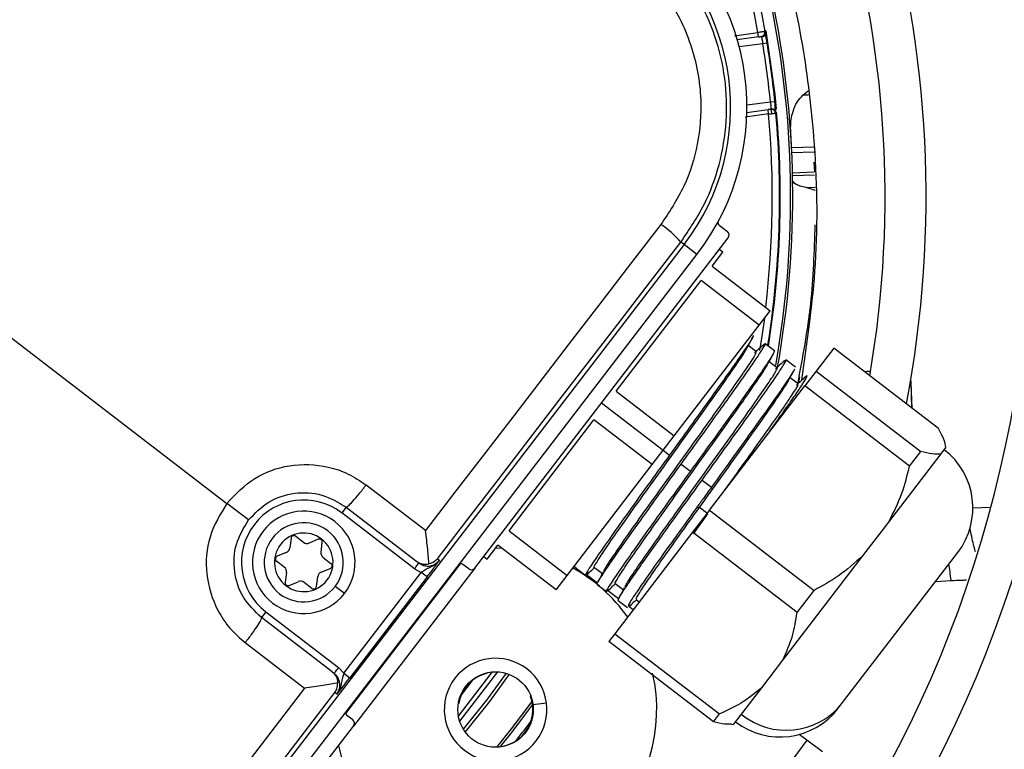
# Model space of a CAD drawing. Units: millimetres. Extents: x 5 to 414, y 3 to 291.
# Drawn here: x 86 to 90, y 240 to 244 of the extents above; entities that cross this region are included whole.
import ezdxf

# ---------------------------------------------------------------- set-up
doc = ezdxf.new("R2010")
doc.units = ezdxf.units.MM

msp = doc.modelspace()

# ---------------------------------------------------------------- linework, layer by layer
at = {"color": 8, "linetype": 'Continuous', "lineweight": 25}
for p, q in [((88.8843, 243.598), (88.9915, 243.6121)), ((89.027, 243.6205), (89.024, 243.62)), ((89.0137, 243.5613), (88.9065, 243.5471)), ((89.222, 243.3277), (89.1956, 243.3268)), ((88.9413, 243.2828), (89.0485, 243.2969)), ((89.0403, 243.242), (88.9331, 243.2279)), ((89.0514, 243.2616), (89.053, 243.2433)), ((89.1444, 243.0896), (89.2467, 243.0932)), ((89.247, 243.068), (89.1455, 243.0645)), ((89.1487, 242.9749), (89.248, 242.9783)), ((89.2482, 242.9635), (89.149, 242.96)), ((89.2102, 242.9078), (89.2523, 242.9093)), ((89.1771, 242.0188), (89.1816, 242.0457)), ((89.1754, 242.0168), (89.1772, 242.0188)), ((89.1771, 242.0188), (89.1776, 242.0188)), ((88.2799, 241.9275), (88.5602, 241.7124)), ((89.9694, 241.4502), (90.0513, 241.4531)), ((87.1163, 240.5154), (87.6382, 241.1955)), ((89.7993, 241.1151), (89.871, 241.1193)), ((87.6909, 240.6647), (87.6427, 240.6019)), ((87.9563, 240.5941), (87.9579, 240.5948)), ((87.9681, 240.5551), (88.0292, 240.5632)), ((89.2145, 240.3928), (89.0744, 240.2062)), ((87.7794, 240.3621), (87.7796, 240.3638))]:
    msp.add_line(p, q, dxfattribs=at)
at = {"color": 7, "linetype": 'Continuous', "lineweight": 25}
for p, q in [((88.9941, 243.5923), (88.9915, 243.6121)), ((88.9941, 243.5923), (89.0074, 243.594)), ((88.9941, 243.5923), (88.8976, 243.5796)), ((89.0334, 243.5645), (89.0137, 243.5613)), ((89.1956, 243.3268), (89.2195, 243.3469)), ((89.0485, 243.2969), (89.0684, 243.2989)), ((88.9411, 243.2491), (89.0376, 243.2618)), ((89.0509, 243.2636), (89.0376, 243.2618)), ((89.0403, 243.242), (89.0376, 243.2618)), ((89.2457, 243.0229), (89.2483, 242.9783)), ((89.2532, 242.8933), (89.2102, 242.9078)), ((84.7567, 242.8663), (86.5755, 241.4707)), ((88.8145, 242.7358), (88.8525, 242.7066)), ((87.7036, 241.1765), (88.8562, 242.6786)), ((88.6554, 242.6478), (88.6406, 242.6592)), ((88.6554, 242.6478), (85.9768, 239.1571)), ((88.714, 242.6028), (88.6554, 242.6478)), ((88.7828, 242.55), (88.8315, 242.6135)), ((88.8315, 242.6135), (88.8156, 242.6257)), ((86.0355, 239.112), (88.714, 242.6028)), ((88.7828, 242.55), (89.0472, 242.3471)), ((88.346, 241.9808), (88.7326, 242.4846)), ((88.997, 242.2817), (88.7326, 242.4846)), ((88.997, 242.2817), (89.0472, 242.3471)), ((88.6105, 241.7779), (88.997, 242.2817)), ((88.9843, 242.16), (88.9476, 242.1881)), ((89.067, 242.1639), (89.0243, 242.1967)), ((89.3364, 242.1764), (89.2562, 242.0719)), ((89.8124, 241.8111), (89.3364, 242.1764)), ((89.0794, 242.087), (89.0428, 242.1151)), ((89.1624, 242.0907), (89.1187, 242.1242)), ((89.2562, 242.0719), (89.2055, 242.0057)), ((89.2562, 242.0719), (89.7322, 241.7066)), ((89.4874, 242.0698), (89.4767, 242.0687)), ((89.5038, 242.0704), (89.4874, 242.0698)), ((89.1747, 242.0139), (89.1381, 242.0421)), ((89.6909, 241.9043), (89.6886, 242.0263)), ((88.346, 241.9808), (88.6105, 241.7779)), ((88.7715, 241.4402), (89.2055, 242.0057)), ((89.6815, 241.6405), (89.2055, 242.0057)), ((89.6933, 241.9025), (89.6892, 242.0203)), ((87.859, 241.3461), (88.2456, 241.8499)), ((88.51, 241.647), (88.2456, 241.8499)), ((88.5602, 241.7124), (88.6105, 241.7779)), ((88.51, 241.647), (88.5602, 241.7124)), ((88.5602, 241.7124), (88.5893, 241.6901)), ((89.8249, 241.696), (89.8466, 241.7243)), ((89.8466, 241.7243), (89.8471, 241.7249)), ((89.5867, 241.3855), (89.8249, 241.696)), ((89.6815, 241.6405), (89.7322, 241.7066)), ((88.1235, 241.1432), (88.51, 241.647)), ((88.6422, 241.6495), (88.6845, 241.6171)), ((87.4794, 241.3466), (87.2089, 241.5541)), ((88.7374, 241.5765), (88.7797, 241.544)), ((86.674, 241.3952), (86.5755, 241.4707)), ((87.118, 241.4536), (87.0977, 241.4272)), ((87.118, 241.4536), (87.4403, 241.2063)), ((88.725, 241.4518), (88.7119, 241.4501)), ((88.763, 241.4226), (88.725, 241.4518)), ((87.429, 241.1729), (87.0977, 241.4272)), ((88.7715, 241.4402), (88.6937, 241.3389)), ((88.6978, 241.3317), (88.763, 241.4226)), ((88.7715, 241.4402), (89.2475, 241.0749)), ((89.4693, 241.2325), (89.5867, 241.3855)), ((86.8673, 241.3119), (86.8615, 241.268)), ((86.8887, 241.3207), (86.9238, 241.2938)), ((87.859, 241.3461), (88.1235, 241.1432)), ((88.6937, 241.3389), (88.34, 240.8778)), ((89.1697, 240.9736), (88.6937, 241.3389)), ((86.9911, 241.3073), (86.9502, 241.2903)), ((87.0037, 241.2493), (87.0094, 241.2932)), ((87.7601, 241.2172), (87.8088, 241.2807)), ((87.8286, 241.2654), (87.7943, 241.2661)), ((88.0732, 241.0777), (87.8088, 241.2807)), ((86.8453, 241.2469), (86.8044, 241.2299)), ((87.0139, 241.2247), (87.049, 241.1977)), ((87.5337, 241.2187), (87.5428, 241.2117)), ((87.7442, 241.2294), (87.7601, 241.2172)), ((89.1042, 240.7568), (89.4693, 241.2325)), ((89.3718, 240.558), (89.9005, 241.247)), ((86.8365, 241.1801), (86.8014, 241.207)), ((87.0051, 241.1579), (87.046, 241.1748)), ((87.7036, 241.1765), (87.1517, 240.4572)), ((87.6756, 241.1728), (87.6491, 241.1931)), ((88.165, 241.1754), (88.1544, 241.1835)), ((88.1652, 241.1753), (88.2083, 241.1422)), ((88.2473, 241.1796), (88.2839, 241.1515)), ((86.8467, 241.1554), (86.841, 241.1116)), ((86.9831, 241.0929), (86.9888, 241.1367)), ((87.1077, 240.6975), (87.4601, 241.1568)), ((87.4865, 241.1365), (87.1341, 240.6772)), ((87.429, 241.1729), (87.4601, 241.1568)), ((87.4865, 241.1365), (87.4601, 241.1568)), ((88.0732, 241.0777), (88.1235, 241.1432)), ((88.2622, 241.1074), (88.2108, 241.1459)), ((86.8593, 241.0975), (86.9002, 241.1144)), ((86.9617, 241.084), (86.9266, 241.111)), ((87.1103, 241.0603), (87.068, 241.0928)), ((88.2602, 241.1023), (88.3029, 241.0696)), ((88.3424, 241.1065), (88.3791, 241.0783)), ((88.3578, 241.0356), (88.307, 241.0737)), ((89.1697, 240.9736), (89.2475, 241.0749)), ((88.3554, 241.0293), (88.3977, 240.9968)), ((88.4233, 240.9865), (88.4037, 241.0012)), ((88.4377, 241.0335), (88.4514, 241.023)), ((86.7527, 240.9776), (86.7324, 240.9511)), ((87.0548, 240.7038), (86.7324, 240.9511)), ((86.7527, 240.9776), (87.084, 240.7234)), ((88.34, 240.8778), (88.313, 240.8426)), ((88.34, 240.8778), (88.816, 240.5126)), ((86.6589, 240.8373), (86.9293, 240.6297)), ((88.789, 240.4774), (88.313, 240.8426)), ((89.0085, 240.632), (89.1042, 240.7568)), ((87.1077, 240.6975), (87.084, 240.7234)), ((87.1077, 240.6975), (87.1341, 240.6772)), ((87.727, 240.6891), (87.7277, 240.6875)), ((87.7277, 240.6875), (87.7649, 240.7012)), ((87.0761, 240.6034), (87.0669, 240.6104)), ((88.8812, 240.4662), (89.0085, 240.632)), ((87.6303, 240.5604), (87.6285, 240.5607)), ((89.3567, 240.5383), (89.3718, 240.558)), ((87.148, 240.4852), (87.1215, 240.5055)), ((88.789, 240.4774), (88.816, 240.5126)), ((85.9991, 238.9551), (87.1517, 240.4572)), ((88.8718, 240.4649), (88.8812, 240.4662)), ((89.2145, 240.3928), (89.1791, 240.4194)), ((89.2854, 240.3396), (89.2145, 240.3928))]:
    msp.add_line(p, q, dxfattribs=at)
at = {"color": 8, "linetype": 'Continuous', "lineweight": 25, "flags": 128}
for points in [[(89.027, 243.6205), (89.0683, 243.3299), (89.0749, 243.2635)], [(89.0209, 242.3128), (89.0096, 242.2316), (88.9992, 242.1657)], [(87.6288, 240.5032), (87.7775, 240.6966), (87.7826, 240.7037)], [(87.6348, 240.4791), (87.7937, 240.6849), (87.8075, 240.7041)], [(87.8458, 240.6976), (87.7604, 240.5807), (87.6511, 240.4438)], [(87.8598, 240.6929), (87.7695, 240.5693), (87.6592, 240.4315)], [(87.8053, 240.363), (87.8702, 240.4443), (87.9637, 240.5695)], [(87.9662, 240.5562), (87.8639, 240.4205), (87.8188, 240.3641)], [(87.8955, 240.3977), (87.8946, 240.3953), (87.8946, 240.3931)]]:
    msp.add_lwpolyline(points, dxfattribs=at)
at = {"color": 7, "linetype": 'Continuous', "lineweight": 25, "flags": 128}
for points in [[(89.0403, 243.242), (89.0467, 243.2427), (89.0529, 243.2433), (89.0587, 243.2439), (89.0637, 243.2445), (89.0678, 243.2449), (89.0709, 243.2452), (89.0728, 243.2454), (89.0734, 243.2455)], [(88.55, 242.7398), (88.4162, 242.5659), (88.2824, 242.3919), (88.1486, 242.2179), (88.0148, 242.0437), (87.881, 241.8695), (87.7471, 241.6953), (87.6132, 241.521), (87.4794, 241.3466)], [(87.5337, 241.2187), (87.6721, 241.3989), (87.8105, 241.5791), (87.9488, 241.7593), (88.0872, 241.9394), (88.2256, 242.1195), (88.364, 242.2995), (88.5023, 242.4794), (88.6406, 242.6592)], [(89.6892, 242.0203), (89.6876, 242.0313), (89.6869, 242.0336)], [(86.9293, 240.6297), (86.7955, 240.4553), (86.6618, 240.2809), (86.5282, 240.1065), (86.3945, 239.9321), (86.261, 239.7578), (86.1275, 239.5835), (85.994, 239.4092), (85.8607, 239.235)], [(85.962, 239.1684), (86.0999, 239.3485), (86.2379, 239.5287), (86.3759, 239.7089), (86.514, 239.8892), (86.6522, 240.0695), (86.7904, 240.2498), (86.9286, 240.4301), (87.0669, 240.6104)]]:
    msp.add_lwpolyline(points, dxfattribs=at)
at = {"color": 7, "linetype": 'Continuous', "lineweight": 25}
for centre, radius in [((84.7567, 242.9997), 18.0032), ((84.7567, 242.8663), 15.7667), ((84.7567, 242.8663), 15.7333), ((84.7567, 242.8663), 15.6133), ((84.7567, 242.8663), 15.58), ((87.7979, 240.5327), 0.1717)]:
    msp.add_circle(centre, radius, dxfattribs=at)
for centre, radius, start, end in [((84.7567, 242.8663), 7.6667, 328.33299, 46.66701), ((84.7567, 242.8663), 7.48, 328.46356, 46.53644), ((84.7567, 242.8663), 7, 328.83142, 46.16858), ((84.7567, 242.8663), 6.8133, 328.98855, 46.01145), ((84.7567, 242.8663), 6.3333, 329.43537, 45.56463), ((84.7567, 242.8663), 6.1467, 329.6281, 45.3719), ((84.7567, 242.8663), 5.6667, 330.1824, 44.8176), ((84.7567, 242.8663), 5.48, 330.4244, 44.5756), ((84.7567, 242.8663), 5, 349.1229, 43.8696), ((84.7567, 242.8663), 4.8133, 350.2422, 43.5566), ((84.7567, 242.8663), 4.3333, 9.9803, 42.6265), ((84.7567, 242.8663), 4.3933, 349.7295, 34.2339), ((87.8413, 243.2724), 1.1, 322.5, 52.5), ((87.8413, 243.2724), 1.026, 322.5, 52.5), ((89.0048, 243.6139), 0.02, 277.5007, 9.9801), ((84.7567, 242.8663), 4.3133, 5.7286, 9.2714), ((84.7567, 242.8663), 4.3333, 7.5, 9.2714), ((84.7567, 242.8663), 4.3333, 5.7286, 7.5), ((84.7567, 242.8663), 4.3333, 351.0365, 5.0197), ((89.0535, 243.2437), 0.02, 5.0197, 97.4993), ((88.8226, 242.7464), 0.0133, 151.6092, 232.4983), ((88.2884, 242.3548), 0.4655, 40.8369, 55.809), ((89.6361, 241.4499), 0.3333, 322.5, 52.5), ((86.9252, 241.2024), 0.2833, 52.5, 232.5), ((86.9252, 241.2024), 0.2333, 322.5, 142.5), ((86.9252, 241.2024), 0.18, 322.5, 142.5), ((86.9252, 241.2024), 0.2333, 142.5, 322.5), ((86.9252, 241.2024), 0.18, 142.5, 322.5), ((86.9252, 241.2024), 0.1333, 52.5, 232.5), ((86.9252, 241.2024), 0.1333, 232.5, 52.5), ((86.8805, 241.3102), 0.0133, 52.5, 172.5), ((86.9962, 241.2949), 0.0133, 352.5, 112.5), ((86.8351, 241.2715), 0.0267, 292.5, 352.5), ((86.94, 241.315), 0.0267, 232.5, 292.5), ((86.8095, 241.2176), 0.0133, 112.5, 232.5), ((87.0301, 241.2458), 0.0267, 172.5, 232.5), ((86.8203, 241.1589), 0.0267, 352.5, 52.5), ((87.0409, 241.1871), 0.0133, 292.5, 52.5), ((87.641, 241.1825), 0.0133, 52.5, 142.5), ((87.7979, 240.5327), 0.7333, 35.0424, 61.4955), ((87.0153, 241.1333), 0.0267, 112.5, 172.5), ((86.8542, 241.1098), 0.0133, 172.5, 292.5), ((86.9104, 241.0898), 0.0267, 52.5, 112.5), ((86.9698, 241.0946), 0.0133, 232.5, 352.5), ((87.7979, 240.5327), 0.2333, 322.5, 142.5), ((87.7979, 240.5327), 0.7333, 192.9788, 13.0498), ((87.7979, 240.5327), 0.1699, 114.3798, 170.6202), ((87.7979, 240.5327), 0.2333, 142.5, 322.5), ((87.7979, 240.5327), 0.1699, 263.8114, 21.1886), ((89.1204, 240.763), 0.3245, 230.9065, 320.8125), ((87.1297, 240.5161), 0.0133, 142.5, 232.5), ((89.0923, 240.7412), 0.3333, 232.5, 322.5)]:
    msp.add_arc(centre, radius, start, end, dxfattribs=at)
at = {"color": 8, "linetype": 'Continuous', "lineweight": 25}
for centre, radius, start, end in [((84.7567, 242.8663), 4.3, 9.988, 42.5541), ((84.7567, 242.8663), 4.3836, 349.9183, 34.2339), ((84.7567, 242.8663), 4.3, 353.2723, 5.012), ((84.7567, 242.8663), 4.3364, 350.9624, 5.0864), ((84.7888, 242.9151), 3.9986, 320.9828, 322.4431)]:
    msp.add_arc(centre, radius, start, end, dxfattribs=at)
at = {"color": 7, "linetype": 'Continuous', "lineweight": 25}
for centre, major_axis, ratio, start_param, end_param in [((83.0963, 242.7784), (-0.2912, 8.3394), 0.725707, 4.724367, 4.733765), ((88.8403, 242.6907), (0.0159, -0.0122), 0.999962, 0, 1.570796), ((87.6878, 241.1887), (0.0159, -0.0122), 0.999962, 4.712389, 6.283185), ((87.1358, 240.4694), (0.0159, -0.0122), 0.999962, 0, 1.570796)]:
    msp.add_ellipse(centre, major_axis=major_axis, ratio=ratio, start_param=start_param, end_param=end_param, dxfattribs=at)
for points, knots in [([(89.1909, 242.031), (89.2163, 242.2074), (89.2691, 242.5753), (89.2583, 243.0978), (89.196, 243.5896), (89.0952, 244.0358), (88.9894, 244.3245), (88.9365, 244.469)], [0, 0, 0, 0, 0.215183, 0.448664, 0.632199, 0.815912, 1, 1, 1, 1]), ([(88.6406, 242.6592), (88.6785, 242.7149), (88.7528, 242.824), (88.8209, 243.0118), (88.8536, 243.2062), (88.8469, 243.4046), (88.8021, 243.5981), (88.7202, 243.7775), (88.6057, 243.9414), (88.5057, 244.0276), (88.4546, 244.0716)], [0, 0, 0, 0, 0.127749, 0.249851, 0.375699, 0.499864, 0.624092, 0.749984, 0.872165, 1, 1, 1, 1]), ([(88.388, 243.9703), (88.4517, 243.9123), (88.579, 243.7964), (88.6958, 243.5618), (88.7406, 243.3248), (88.7225, 243.104), (88.6626, 242.9084), (88.5875, 242.796), (88.55, 242.7398)], [0, 0, 0, 0, 0.1868561, 0.3733039, 0.5595551, 0.7061392, 0.8529454, 1, 1, 1, 1]), ([(89.0245, 243.6173), (89.0241, 243.6173), (89.0234, 243.6172), (89.0185, 243.6164), (89.0124, 243.6155), (89.0064, 243.6145), (88.9993, 243.6134), (88.9942, 243.6125), (88.9915, 243.6121)], [0, 0, 0, 0, 0.200218, 0.433141, 0.562482, 0.700076, 0.845917, 1, 1, 1, 1]), ([(88.9941, 243.5926), (88.9952, 243.5928), (88.9974, 243.5931), (89.0006, 243.5935), (89.0036, 243.5939), (89.0052, 243.5941), (89.0061, 243.5942)], [0, 0, 0, 0, 0.2500497, 0.5000105, 0.750006, 1, 1, 1, 1]), ([(89.0019, 243.5948), (89.0028, 243.5947), (89.0046, 243.5945), (89.0061, 243.5942), (89.0067, 243.5941), (89.0066, 243.594), (89.0066, 243.594)], [0, 0, 0, 0, 0.351566, 0.674743, 0.969721, 1, 1, 1, 1]), ([(89.0249, 243.6063), (89.0243, 243.6044), (89.023, 243.6006), (89.0188, 243.5961), (89.0136, 243.5928), (89.0097, 243.5919), (89.0079, 243.5915)], [0, 0, 0, 0, 0.255725, 0.515736, 0.767314, 1, 1, 1, 1]), ([(89.011, 243.5949), (89.0116, 243.5951), (89.0127, 243.5955), (89.0132, 243.5962), (89.0129, 243.5965), (89.0128, 243.5967)], [0, 0, 0, 0, 0.37606, 0.785056, 1, 1, 1, 1]), ([(89.0131, 243.5963), (89.0146, 243.5975), (89.0178, 243.5998), (89.0209, 243.6052), (89.0225, 243.6111), (89.0221, 243.6151), (89.0219, 243.617)], [0, 0, 0, 0, 0.2557214, 0.5157322, 0.7673121, 1, 1, 1, 1]), ([(89.0242, 243.6092), (89.0242, 243.6088), (89.0241, 243.6079), (89.0243, 243.6045), (89.0246, 243.5998), (89.025, 243.5957), (89.0252, 243.5937)], [0, 0, 0, 0, 0.256438, 0.508386, 0.756153, 1, 1, 1, 1]), ([(89.0334, 243.5645), (89.0321, 243.5723), (89.0296, 243.5878), (89.0266, 243.6051), (89.0248, 243.6155), (89.0246, 243.6167), (89.0245, 243.6173)], [0, 0, 0, 0, 0.281058, 0.560999, 0.779815, 1, 1, 1, 1]), ([(89.029, 243.5831), (89.0288, 243.586), (89.0282, 243.5919), (89.0272, 243.6), (89.0261, 243.6075), (89.0255, 243.6113), (89.0252, 243.6132)], [0, 0, 0, 0, 0.237674, 0.483582, 0.73771, 1, 1, 1, 1]), ([(89.1407, 243.1679), (89.1407, 243.1682), (89.1406, 243.1692), (89.1404, 243.1729), (89.1398, 243.2012), (89.1459, 243.2447), (89.1671, 243.2951), (89.1867, 243.3169), (89.1956, 243.3268)], [0, 0, 0, 0, 0.004685, 0.016921, 0.064395, 0.498928, 0.772709, 1, 1, 1, 1]), ([(89.0734, 243.2455), (89.0733, 243.2465), (89.0731, 243.2485), (89.0719, 243.2628), (89.0702, 243.2803), (89.069, 243.2927), (89.0684, 243.2989)], [0, 0, 0, 0, 0.278862, 0.557745, 0.777375, 1, 1, 1, 1]), ([(89.073, 243.2497), (89.0729, 243.2516), (89.0725, 243.2555), (89.0716, 243.2629), (89.0704, 243.271), (89.0695, 243.2768), (89.069, 243.2797)], [0, 0, 0, 0, 0.2622898, 0.5164179, 0.7623256, 1, 1, 1, 1]), ([(89.0497, 243.263), (89.0488, 243.2629), (89.0472, 243.2627), (89.0442, 243.2623), (89.041, 243.2619), (89.0388, 243.2616), (89.0377, 243.2615)], [0, 0, 0, 0, 0.249994, 0.499989, 0.74995, 1, 1, 1, 1]), ([(89.0501, 243.2634), (89.0501, 243.2634), (89.0503, 243.2634), (89.0497, 243.2631), (89.0483, 243.2624), (89.0466, 243.2618), (89.0458, 243.2614)], [0, 0, 0, 0, 0.030281, 0.325259, 0.648435, 1, 1, 1, 1]), ([(89.0507, 243.2661), (89.0526, 243.2662), (89.0566, 243.2664), (89.0624, 243.2646), (89.0677, 243.2612), (89.0699, 243.2579), (89.071, 243.2563)], [0, 0, 0, 0, 0.232686, 0.484264, 0.744275, 1, 1, 1, 1]), ([(89.0568, 243.2624), (89.0569, 243.2626), (89.0571, 243.263), (89.0564, 243.2635), (89.0552, 243.2636), (89.0546, 243.2637)], [0, 0, 0, 0, 0.214952, 0.623944, 1, 1, 1, 1]), ([(89.0709, 243.2451), (89.0706, 243.247), (89.0699, 243.251), (89.0669, 243.2563), (89.0625, 243.2607), (89.0588, 243.2621), (89.057, 243.2629)], [0, 0, 0, 0, 0.232688, 0.484268, 0.744278, 1, 1, 1, 1]), ([(89.0681, 243.2686), (89.0684, 243.2665), (89.0691, 243.2624), (89.0699, 243.2578), (89.0706, 243.2544), (89.071, 243.2536), (89.0711, 243.2531)], [0, 0, 0, 0, 0.243642, 0.491339, 0.743353, 1, 1, 1, 1]), ([(89.2102, 242.9078), (89.201, 242.9098), (89.1806, 242.914), (89.1548, 242.9252), (89.151, 242.9353), (89.1486, 242.9419)], [0, 0, 0, 0, 0.227459, 0.501521, 1, 1, 1, 1]), ([(89.2509, 242.7375), (89.247, 242.6171), (89.239, 242.374), (89.194, 242.1335), (89.1712, 242.0121)], [0, 0, 0, 0, 0.4953, 1, 1, 1, 1]), ([(88.9685, 242.2335), (88.9696, 242.2336), (88.9727, 242.2338), (88.9523, 242.2008), (88.9106, 242.139), (88.8485, 242.0505), (88.7713, 241.9423), (88.6831, 241.8198), (88.6206, 241.7334), (88.5893, 241.6901)], [0, 0, 0, 0, 0.083349, 0.236124, 0.388899, 0.541674, 0.69445, 0.847225, 1, 1, 1, 1]), ([(88.9433, 242.1799), (88.9476, 242.1881), (88.9561, 242.2045), (88.9646, 242.2209), (88.9688, 242.2291)], [0, 0, 0, 0, 0.499741, 1, 1, 1, 1]), ([(88.2479, 241.1804), (88.2476, 241.1802), (88.2416, 241.1753), (88.2552, 241.1989), (88.2908, 241.2537), (88.3527, 241.343), (88.433, 241.4563), (88.526, 241.586), (88.6245, 241.7228), (88.7208, 241.8569), (88.8076, 241.9786), (88.8777, 242.0785), (88.9258, 242.1493), (88.9367, 242.1688), (88.9417, 242.1778)], [0, 0, 0, 0, 0.003803, 0.095624, 0.187445, 0.279266, 0.371087, 0.462908, 0.554729, 0.64655, 0.738371, 0.830192, 0.922013, 1, 1, 1, 1]), ([(88.6422, 241.6495), (88.6678, 241.6849), (88.7189, 241.7556), (88.7926, 241.8578), (88.8602, 241.9521), (88.9191, 242.0351), (88.9669, 242.1035), (89.0018, 242.1551), (89.0217, 242.1872), (89.0275, 242.2006), (89.0192, 242.1934), (89.0154, 242.1902)], [0, 0, 0, 0, 0.113342, 0.226685, 0.340027, 0.453369, 0.566712, 0.680054, 0.793396, 0.906739, 1, 1, 1, 1]), ([(89.0666, 242.1642), (89.0652, 242.1597), (89.0624, 242.1507), (89.0238, 242.0921), (88.963, 242.0046), (88.8818, 241.8906), (88.7868, 241.7586), (88.7186, 241.6642), (88.6845, 241.6171)], [0, 0, 0, 0, 0.166664, 0.333342, 0.49997, 0.666659, 0.833325, 1, 1, 1, 1]), ([(89.0166, 242.1917), (89.0098, 242.1855), (88.9962, 242.1731), (88.9827, 242.1608), (88.9759, 242.1546)], [0, 0, 0, 0, 0.500277, 1, 1, 1, 1]), ([(88.2916, 241.1642), (88.2925, 241.1666), (88.2959, 241.175), (88.3303, 241.2267), (88.3903, 241.3133), (88.4711, 241.4273), (88.5639, 241.5568), (88.6624, 241.6937), (88.7588, 241.8279), (88.8454, 241.9492), (88.9163, 242.0503), (88.9636, 242.1204), (88.9865, 242.1573), (88.9822, 242.156), (88.9808, 242.1555)], [0, 0, 0, 0, 0.036456, 0.128434, 0.220412, 0.312389, 0.404367, 0.496345, 0.588323, 0.680301, 0.772279, 0.864257, 0.956235, 1, 1, 1, 1]), ([(88.7374, 241.5765), (88.7715, 241.6236), (88.8397, 241.718), (88.9348, 241.8501), (89.0158, 241.9638), (89.0773, 242.0522), (89.1134, 242.1075), (89.1251, 242.13), (89.1131, 242.1187), (89.1084, 242.1144)], [0, 0, 0, 0, 0.151095, 0.302158, 0.453244, 0.604317, 0.755417, 0.906474, 1, 1, 1, 1]), ([(89.0384, 242.1066), (89.0426, 242.1148), (89.0511, 242.1312), (89.0596, 242.1476), (89.0639, 242.1558)], [0, 0, 0, 0, 0.499723, 1, 1, 1, 1]), ([(89.1119, 242.1188), (89.1051, 242.1126), (89.0916, 242.1002), (89.078, 242.0879), (89.0712, 242.0817)], [0, 0, 0, 0, 0.500252, 1, 1, 1, 1]), ([(88.3434, 241.1078), (88.343, 241.1074), (88.337, 241.1027), (88.3516, 241.1277), (88.3878, 241.1834), (88.451, 241.2743), (88.5317, 241.388), (88.6251, 241.5184), (88.7236, 241.6553), (88.8196, 241.7889), (88.9061, 241.9102), (88.975, 242.0086), (89.022, 242.0779), (89.032, 242.0959), (89.0364, 242.104)], [0, 0, 0, 0, 0.0072495, 0.0991412, 0.191033, 0.2829247, 0.3748164, 0.4667081, 0.5585998, 0.6504916, 0.7423833, 0.834275, 0.9261667, 1, 1, 1, 1]), ([(88.3868, 241.0911), (88.388, 241.094), (88.392, 241.1033), (88.4272, 241.1562), (88.4885, 241.2447), (88.5697, 241.359), (88.6631, 241.4892), (88.7616, 241.6262), (88.8576, 241.7599), (88.9439, 241.8808), (89.0137, 241.9804), (89.0604, 242.0499), (89.0819, 242.0848), (89.0774, 242.0831), (89.076, 242.0825)], [0, 0, 0, 0, 0.040984, 0.132795, 0.224606, 0.316417, 0.408228, 0.500039, 0.59185, 0.683661, 0.775472, 0.867283, 0.959094, 1, 1, 1, 1]), ([(89.1557, 242.0782), (89.1548, 242.0761), (89.1518, 242.0683), (89.1183, 242.0181), (89.0584, 241.9318), (88.9769, 241.8175), (88.882, 241.6855), (88.8138, 241.5912), (88.7797, 241.544)], [0, 0, 0, 0, 0.071279, 0.257014, 0.442775, 0.628503, 0.814264, 1, 1, 1, 1]), ([(89.1338, 242.0338), (89.138, 242.042), (89.1465, 242.0584), (89.155, 242.0748), (89.1592, 242.083)], [0, 0, 0, 0, 0.499736, 1, 1, 1, 1]), ([(88.725, 241.4518), (88.7575, 241.497), (88.8225, 241.5874), (88.9186, 241.7212), (89.0043, 241.8414), (89.0727, 241.9392), (89.1181, 242.0061), (89.1274, 242.0233), (89.1314, 242.0308)], [0, 0, 0, 0, 0.1733687, 0.3466839, 0.520019, 0.6933642, 0.8667058, 1, 1, 1, 1]), ([(89.0269, 241.773), (89.0344, 241.7835), (89.0646, 241.8256), (89.1092, 241.8885), (89.1574, 241.9575), (89.1922, 242.009), (89.2121, 242.0411), (89.2179, 242.0545), (89.2096, 242.0473), (89.2058, 242.0441)], [0, 0, 0, 0, 0.053921, 0.216441, 0.378961, 0.541482, 0.704002, 0.866522, 1, 1, 1, 1]), ([(89.207, 242.0456), (89.2002, 242.0394), (89.1867, 242.0271), (89.1731, 242.0147), (89.1663, 242.0085)], [0, 0, 0, 0, 0.499784, 1, 1, 1, 1]), ([(88.8364, 241.5247), (88.8443, 241.5358), (88.8848, 241.5921), (88.9566, 241.6921), (89.0421, 241.812), (89.1115, 241.9111), (89.1567, 241.9785), (89.1776, 242.0126), (89.1728, 242.0103), (89.1714, 242.0096)], [0, 0, 0, 0, 0.043543, 0.2207892, 0.3980557, 0.5753327, 0.7526059, 0.9298782, 1, 1, 1, 1]), ([(89.8466, 241.7243), (89.8447, 241.7368), (89.8411, 241.7604), (89.8216, 241.7949), (89.8124, 241.8111)], [0, 0, 0, 0, 0.531334, 1, 1, 1, 1]), ([(88.5893, 241.6901), (88.5552, 241.6429), (88.4871, 241.5486), (88.3919, 241.4165), (88.311, 241.3027), (88.2494, 241.2144), (88.2134, 241.1591), (88.2016, 241.1366), (88.2137, 241.1479), (88.2184, 241.1523)], [0, 0, 0, 0, 0.150964, 0.301894, 0.452864, 0.603807, 0.754755, 0.905694, 1, 1, 1, 1]), ([(89.8249, 241.696), (89.8124, 241.6946), (89.7887, 241.692), (89.7502, 241.702), (89.7322, 241.7066)], [0, 0, 0, 0, 0.531334, 1, 1, 1, 1]), ([(86.5755, 241.4707), (86.6152, 241.5122), (86.6942, 241.5944), (86.862, 241.6526), (87.0116, 241.6476), (87.1291, 241.6079), (87.1823, 241.5721), (87.2089, 241.5541)], [0, 0, 0, 0, 0.240759, 0.4779079, 0.7281066, 0.8639229, 1, 1, 1, 1]), ([(88.2642, 241.1127), (88.2644, 241.1133), (88.2659, 241.1176), (88.2836, 241.1452), (88.3173, 241.1952), (88.3654, 241.2641), (88.4242, 241.3469), (88.4919, 241.4412), (88.5655, 241.5434), (88.6167, 241.6141), (88.6422, 241.6495)], [0, 0, 0, 0, 0.023861, 0.16331, 0.302758, 0.442206, 0.581655, 0.721103, 0.860552, 1, 1, 1, 1]), ([(89.5867, 241.3855), (89.6083, 241.4287), (89.649, 241.51), (89.6711, 241.5988), (89.6815, 241.6405)], [0, 0, 0, 0, 0.531334, 1, 1, 1, 1]), ([(88.6845, 241.6171), (88.6504, 241.5699), (88.5822, 241.4756), (88.4872, 241.3435), (88.4062, 241.2297), (88.3447, 241.1413), (88.3085, 241.0861), (88.2968, 241.0636), (88.3088, 241.0748), (88.3134, 241.0791)], [0, 0, 0, 0, 0.151147, 0.302311, 0.453469, 0.604636, 0.755785, 0.906945, 1, 1, 1, 1]), ([(88.7797, 241.544), (88.767, 241.5264), (88.7442, 241.4949), (88.7218, 241.4638), (88.7119, 241.4501)], [0, 0, 0, 0, 0.559933, 1, 1, 1, 1]), ([(86.674, 241.3952), (86.703, 241.4252), (86.7613, 241.4854), (86.8832, 241.5237), (87.0107, 241.518), (87.0822, 241.4751), (87.118, 241.4536)], [0, 0, 0, 0, 0.249477, 0.49924, 0.749418, 1, 1, 1, 1]), ([(86.5755, 241.4707), (86.5456, 241.4213), (86.4864, 241.3233), (86.4741, 241.1459), (86.5178, 241.0032), (86.5864, 240.9003), (86.6347, 240.8583), (86.6589, 240.8373)], [0, 0, 0, 0, 0.242231, 0.479589, 0.728808, 0.864138, 1, 1, 1, 1]), ([(88.7119, 241.4501), (88.6652, 241.3854), (88.5719, 241.256), (88.4654, 241.1056), (88.4017, 241.012), (88.4024, 241.0059), (88.4027, 241.0033)], [0, 0, 0, 0, 0.2655478, 0.5310956, 0.7966434, 1, 1, 1, 1]), ([(88.4403, 241.0369), (88.4391, 241.0362), (88.4339, 241.0328), (88.4505, 241.0607), (88.4901, 241.1207), (88.5533, 241.2113), (88.6329, 241.3235), (88.6943, 241.409), (88.725, 241.4518)], [0, 0, 0, 0, 0.0511907, 0.240953, 0.430719, 0.6204749, 0.8102113, 1, 1, 1, 1]), ([(86.7324, 240.9511), (86.7024, 240.9801), (86.6425, 241.0381), (86.6039, 241.1598), (86.6094, 241.2875), (86.6525, 241.3593), (86.674, 241.3952)], [0, 0, 0, 0, 0.25059, 0.500791, 0.750551, 1, 1, 1, 1]), ([(87.4946, 241.1949), (87.494, 241.2043), (87.4929, 241.2238), (87.4882, 241.2742), (87.483, 241.3174), (87.4794, 241.3466)], [0, 0, 0, 0, 0.233136, 0.480051, 1, 1, 1, 1]), ([(87.5337, 241.2187), (87.5293, 241.214), (87.5191, 241.2029), (87.5036, 241.1978), (87.4946, 241.1949)], [0, 0, 0, 0, 0.422406, 1, 1, 1, 1]), ([(89.4693, 241.2325), (89.4331, 241.2004), (89.3651, 241.14), (89.285, 241.0957), (89.2475, 241.0749)], [0, 0, 0, 0, 0.531334, 1, 1, 1, 1]), ([(87.4403, 241.2063), (87.4483, 241.2013), (87.4641, 241.1916), (87.4846, 241.1938), (87.4946, 241.1949)], [0, 0, 0, 0, 0.50944, 1, 1, 1, 1]), ([(87.4493, 241.1994), (87.4539, 241.1964), (87.4624, 241.1907), (87.4792, 241.1857), (87.496, 241.185), (87.5118, 241.1889), (87.5279, 241.196), (87.5369, 241.2055), (87.5428, 241.2117)], [0, 0, 0, 0, 0.156543, 0.292241, 0.500275, 0.630078, 0.756818, 1, 1, 1, 1]), ([(87.5428, 241.2117), (87.5365, 241.2048), (87.5238, 241.191), (87.5004, 241.179), (87.479, 241.1694), (87.4662, 241.1609), (87.4601, 241.1568)], [0, 0, 0, 0, 0.278983, 0.5621834, 0.790523, 1, 1, 1, 1]), ([(87.4865, 241.1365), (87.4938, 241.1461), (87.5081, 241.1648), (87.5276, 241.1909), (87.5372, 241.204), (87.5428, 241.2117)], [0, 0, 0, 0, 0.301956, 0.5894, 1, 1, 1, 1]), ([(88.2147, 241.1477), (88.2215, 241.1539), (88.2328, 241.1642), (88.2442, 241.1745), (88.2486, 241.1786)], [0, 0, 0, 0, 0.604046, 1, 1, 1, 1]), ([(88.2883, 241.16), (88.2841, 241.1519), (88.2757, 241.1356), (88.2672, 241.1193), (88.263, 241.1111)], [0, 0, 0, 0, 0.4997366, 1, 1, 1, 1]), ([(88.3098, 241.0745), (88.3166, 241.0807), (88.3279, 241.0911), (88.3392, 241.1014), (88.3437, 241.1055)], [0, 0, 0, 0, 0.603832, 1, 1, 1, 1]), ([(88.3834, 241.0867), (88.3792, 241.0786), (88.3708, 241.0623), (88.3623, 241.046), (88.3581, 241.0378)], [0, 0, 0, 0, 0.499725, 1, 1, 1, 1]), ([(88.4054, 241.0018), (88.4122, 241.008), (88.4234, 241.0183), (88.4346, 241.0285), (88.439, 241.0325)], [0, 0, 0, 0, 0.60657, 1, 1, 1, 1]), ([(89.1042, 240.7568), (89.1205, 240.793), (89.1512, 240.8612), (89.1638, 240.9377), (89.1697, 240.9736)], [0, 0, 0, 0, 0.5313344, 1, 1, 1, 1]), ([(87.0548, 240.7038), (87.0615, 240.6975), (87.075, 240.6848), (87.0782, 240.6645), (87.0798, 240.6543)], [0, 0, 0, 0, 0.500813, 1, 1, 1, 1]), ([(87.0761, 240.6034), (87.0805, 240.6108), (87.0873, 240.6219), (87.0901, 240.6393), (87.0897, 240.6555), (87.0847, 240.6715), (87.0755, 240.6865), (87.0678, 240.6933), (87.0637, 240.6969)], [0, 0, 0, 0, 0.243196, 0.369932, 0.499722, 0.707668, 0.84339, 1, 1, 1, 1]), ([(87.1077, 240.6975), (87.1055, 240.6911), (87.1006, 240.677), (87.097, 240.6546), (87.0916, 240.6284), (87.0814, 240.612), (87.0761, 240.6034)], [0, 0, 0, 0, 0.192969, 0.422649, 0.696394, 1, 1, 1, 1]), ([(87.0798, 240.6543), (87.0699, 240.6523), (87.0499, 240.6482), (86.9995, 240.6396), (86.9574, 240.6337), (86.9293, 240.6297)], [0, 0, 0, 0, 0.248816, 0.499495, 1, 1, 1, 1]), ([(87.0669, 240.6104), (87.0703, 240.6157), (87.0783, 240.6284), (87.0793, 240.6448), (87.0798, 240.6543)], [0, 0, 0, 0, 0.4136398, 1, 1, 1, 1]), ([(87.0761, 240.6034), (87.0847, 240.6141), (87.0967, 240.629), (87.119, 240.6575), (87.1293, 240.6709), (87.1341, 240.6772)], [0, 0, 0, 0, 0.574979, 0.800128, 1, 1, 1, 1]), ([(89.0085, 240.632), (88.9777, 240.6069), (88.9198, 240.5596), (88.8491, 240.5276), (88.816, 240.5126)], [0, 0, 0, 0, 0.531334, 1, 1, 1, 1]), ([(88.8716, 240.4666), (88.8619, 240.4657), (88.841, 240.4636), (88.8072, 240.4726), (88.789, 240.4774)], [0, 0, 0, 0, 0.462693, 1, 1, 1, 1])]:
    msp.add_open_spline(points, degree=3, knots=knots, dxfattribs=at)
at = {"color": 8, "linetype": 'Continuous', "lineweight": 25}
for points, knots in [([(89.0079, 243.5912), (89.008, 243.5911), (89.0082, 243.5901), (89.0095, 243.5832), (89.0116, 243.5727), (89.013, 243.5651), (89.0137, 243.5613)], [0, 0, 0, 0, 0.038559, 0.411515, 0.705678, 1, 1, 1, 1]), ([(89.0485, 243.2969), (89.0489, 243.292), (89.0496, 243.2823), (89.0504, 243.2714), (89.0506, 243.2678), (89.0507, 243.2663)], [0, 0, 0, 0, 0.37307, 0.745548, 1, 1, 1, 1]), ([(89.9816, 241.2494), (89.9806, 241.2531), (89.9734, 241.2789), (89.966, 241.3066), (89.9582, 241.3505), (89.9563, 241.3613)], [0, 0, 0, 0, 0.111311, 0.78201, 1, 1, 1, 1]), ([(89.871, 241.1193), (89.8691, 241.1332), (89.8647, 241.164), (89.8617, 241.1834), (89.86, 241.1941)], [0, 0, 0, 0, 0.449606, 1, 1, 1, 1]), ([(89.871, 241.1193), (89.8872, 241.1201), (89.9101, 241.1213), (89.9329, 241.1221), (89.9396, 241.1224)], [0, 0, 0, 0, 0.709812, 1, 1, 1, 1]), ([(87.8955, 240.3977), (87.8937, 240.3956), (87.8915, 240.3928), (87.8891, 240.3899), (87.8886, 240.3892)], [0, 0, 0, 0, 0.766287, 1, 1, 1, 1])]:
    msp.add_open_spline(points, degree=3, knots=knots, dxfattribs=at)
at = {"color": 7, "linetype": 'Continuous', "lineweight": 25}
for points in [[(87.118, 241.4536), (87.1204, 241.4543), (87.1251, 241.4558), (87.1471, 241.4785), (87.1764, 241.5124), (87.1981, 241.5402), (87.2089, 241.5541)], [(88.3554, 241.0293), (88.3559, 241.032), (88.3569, 241.0375), (88.3781, 241.0712), (88.4126, 241.1224), (88.4605, 241.191), (88.5194, 241.2739), (88.5871, 241.3682), (88.6607, 241.4703), (88.7119, 241.5411), (88.7374, 241.5765)], [(87.429, 241.1729), (87.4316, 241.1764), (87.437, 241.1833), (87.4437, 241.1921), (87.4484, 241.1982), (87.449, 241.199), (87.4493, 241.1994)], [(86.7324, 240.9511), (86.7323, 240.9486), (86.7321, 240.9436), (86.716, 240.9166), (86.6907, 240.8795), (86.6695, 240.8513), (86.6589, 240.8373)], [(87.0637, 240.6969), (87.064, 240.6973), (87.0646, 240.6981), (87.0693, 240.7042), (87.076, 240.713), (87.0814, 240.7199), (87.084, 240.7234)]]:
    msp.add_open_spline(points, degree=3, dxfattribs=at)

doc.saveas('drawing.dxf')
